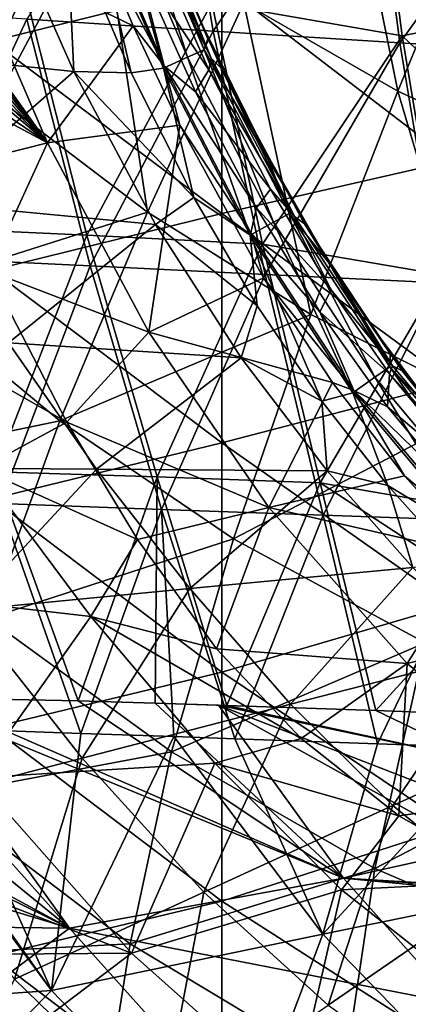
# Model space of a CAD drawing. Units: millimetres. Extents: x -202 to 172, y -462 to 302.
# Drawn here: x -101 to -74, y -398 to -330 of the extents above; entities that cross this region are included whole.
import ezdxf

# ---------------------------------------------------------------- set-up
doc = ezdxf.new("R2010")
doc.units = ezdxf.units.MM
doc.header["$LTSCALE"] = 52.148148
for name, color, linetype in [('115', 7, 'CONTINUOUS'), ('296', 7, 'CONTINUOUS'), ('545', 7, 'CONTINUOUS'), ('549', 7, 'CONTINUOUS'), ('550', 7, 'CONTINUOUS'), ('553', 7, 'CONTINUOUS'), ('554', 7, 'CONTINUOUS'), ('556', 7, 'CONTINUOUS'), ('614', 7, 'CONTINUOUS'), ('615', 7, 'CONTINUOUS'), ('800', 7, 'CONTINUOUS'), ('806', 7, 'CONTINUOUS'), ('808', 7, 'CONTINUOUS'), ('811', 7, 'CONTINUOUS')]:
    doc.layers.add(name, color=color, linetype=linetype)

msp = doc.modelspace()

# ---------------------------------------------------------------- linework, layer by layer
at = {"layer": '115', "linetype": 'Continuous'}
for points in [[(-102.731, -315.308, 369.497), (-102.731, -331.226, 369.497), (-86.72, -327.259, 369.906), (-102.731, -315.308, 369.497)], [(-70.709, -324.093, 370.315), (-86.72, -327.259, 369.906), (-70.709, -339.541, 370.315), (-70.709, -324.093, 370.315)], [(-86.72, -327.259, 369.906), (-102.731, -331.226, 369.497), (-86.72, -343.213, 369.906), (-86.72, -327.259, 369.906)], [(-86.72, -327.259, 369.906), (-86.72, -343.213, 369.906), (-70.709, -339.541, 370.315), (-86.72, -327.259, 369.906)], [(-102.731, -331.226, 369.497), (-102.731, -347.145, 369.497), (-86.72, -343.213, 369.906), (-102.731, -331.226, 369.497)], [(-70.709, -339.541, 370.315), (-86.72, -343.213, 369.906), (-70.709, -354.99, 370.315), (-70.709, -339.541, 370.315)], [(-86.72, -343.213, 369.906), (-102.731, -347.145, 369.497), (-86.72, -359.167, 369.906), (-86.72, -343.213, 369.906)], [(-86.72, -343.213, 369.906), (-86.72, -359.167, 369.906), (-70.709, -354.99, 370.315), (-86.72, -343.213, 369.906)], [(-102.731, -347.145, 369.497), (-102.731, -363.063, 369.497), (-86.72, -359.167, 369.906), (-102.731, -347.145, 369.497)], [(-70.709, -354.99, 370.315), (-86.72, -359.167, 369.906), (-70.709, -370.438, 370.315), (-70.709, -354.99, 370.315)], [(-86.72, -359.167, 369.906), (-102.731, -363.063, 369.497), (-86.72, -375.12, 369.906), (-86.72, -359.167, 369.906)], [(-86.72, -359.167, 369.906), (-86.72, -375.12, 369.906), (-70.709, -370.438, 370.315), (-86.72, -359.167, 369.906)], [(-102.731, -363.063, 369.497), (-102.731, -378.981, 369.497), (-86.72, -375.12, 369.906), (-102.731, -363.063, 369.497)], [(-70.709, -370.438, 370.315), (-86.72, -375.12, 369.906), (-70.709, -385.886, 370.315), (-70.709, -370.438, 370.315)], [(-86.72, -375.12, 369.906), (-102.731, -378.981, 369.497), (-86.72, -391.074, 369.906), (-86.72, -375.12, 369.906)], [(-86.72, -375.12, 369.906), (-86.72, -391.074, 369.906), (-70.709, -385.886, 370.315), (-86.72, -375.12, 369.906)], [(-102.731, -378.981, 369.497), (-102.731, -394.899, 369.497), (-86.72, -391.074, 369.906), (-102.731, -378.981, 369.497)], [(-70.709, -385.886, 370.315), (-86.72, -391.074, 369.906), (-70.709, -401.334, 370.315), (-70.709, -385.886, 370.315)], [(-86.72, -391.074, 369.906), (-102.731, -394.899, 369.497), (-86.72, -407.028, 369.906), (-86.72, -391.074, 369.906)], [(-86.72, -391.074, 369.906), (-86.72, -407.028, 369.906), (-70.709, -401.334, 370.315), (-86.72, -391.074, 369.906)], [(-102.731, -394.899, 369.497), (-102.725, -410.956, 369.497), (-86.72, -407.028, 369.906), (-102.731, -394.899, 369.497)]]:
    msp.add_3dface(points, dxfattribs=at)
at = {"layer": '296', "linetype": 'Continuous'}
for points in [[(-95.13, -321.653, 239.734), (-102.344, -335.188, 249), (-104.366, -314.039, 239.595), (-95.13, -321.653, 239.734)], [(-74.496, -334.693, 240.159), (-85.203, -328.544, 239.922), (-78.528, -314.746, 231.908), (-74.496, -334.693, 240.159)], [(-68.46, -320.099, 232.127), (-74.496, -334.693, 240.159), (-78.528, -314.746, 231.908), (-68.46, -320.099, 232.127)], [(-62.825, -340.059, 240.451), (-74.496, -334.693, 240.159), (-68.46, -320.099, 232.127), (-62.825, -340.059, 240.451)], [(-91.897, -343.112, 249.236), (-102.344, -335.188, 249), (-95.13, -321.653, 239.734), (-91.897, -343.112, 249.236)], [(-85.203, -328.544, 239.922), (-91.897, -343.112, 249.236), (-95.13, -321.653, 239.734), (-85.203, -328.544, 239.922)], [(-80.528, -350.241, 249.53), (-91.897, -343.112, 249.236), (-85.203, -328.544, 239.922), (-80.528, -350.241, 249.53)], [(-74.496, -334.693, 240.159), (-80.528, -350.241, 249.53), (-85.203, -328.544, 239.922), (-74.496, -334.693, 240.159)], [(-68.026, -356.52, 249.884), (-80.528, -350.241, 249.53), (-74.496, -334.693, 240.159), (-68.026, -356.52, 249.884)], [(-62.825, -340.059, 240.451), (-68.026, -356.52, 249.884), (-74.496, -334.693, 240.159), (-62.825, -340.059, 240.451)], [(-91.897, -343.112, 249.236), (-108.984, -348.546, 259.428), (-102.344, -335.188, 249), (-91.897, -343.112, 249.236)], [(-97.984, -357.642, 259.712), (-108.984, -348.546, 259.428), (-91.897, -343.112, 249.236), (-97.984, -357.642, 259.712)], [(-80.528, -350.241, 249.53), (-97.984, -357.642, 259.712), (-91.897, -343.112, 249.236), (-80.528, -350.241, 249.53)], [(-97.984, -357.642, 259.712), (-114.61, -361.099, 270.598), (-108.984, -348.546, 259.428), (-97.984, -357.642, 259.712)], [(-85.927, -365.849, 260.046), (-97.984, -357.642, 259.712), (-80.528, -350.241, 249.53), (-85.927, -365.849, 260.046)], [(-68.026, -356.52, 249.884), (-85.927, -365.849, 260.046), (-80.528, -350.241, 249.53), (-68.026, -356.52, 249.884)], [(-72.599, -373.085, 260.436), (-85.927, -365.849, 260.046), (-68.026, -356.52, 249.884), (-72.599, -373.085, 260.436)], [(-102.996, -371.396, 270.904), (-114.61, -361.099, 270.598), (-97.984, -357.642, 259.712), (-102.996, -371.396, 270.904)], [(-85.927, -365.849, 260.046), (-102.996, -371.396, 270.904), (-97.984, -357.642, 259.712), (-85.927, -365.849, 260.046)], [(-90.22, -380.672, 271.247), (-102.996, -371.396, 270.904), (-85.927, -365.849, 260.046), (-90.22, -380.672, 271.247)], [(-72.599, -373.085, 260.436), (-90.22, -380.672, 271.247), (-85.927, -365.849, 260.046), (-72.599, -373.085, 260.436)], [(-90.22, -380.672, 271.247), (-106.613, -383.753, 282.345), (-102.996, -371.396, 270.904), (-90.22, -380.672, 271.247)], [(-76.085, -388.802, 271.629), (-90.22, -380.672, 271.247), (-72.599, -373.085, 260.436), (-76.085, -388.802, 271.629)], [(-57.638, -379.186, 260.889), (-76.085, -388.802, 271.629), (-72.599, -373.085, 260.436), (-57.638, -379.186, 260.889)], [(-60.26, -395.577, 272.06), (-76.085, -388.802, 271.629), (-57.638, -379.186, 260.889), (-60.26, -395.577, 272.06)], [(-93.095, -394.042, 282.649), (-106.613, -383.753, 282.345), (-90.22, -380.672, 271.247), (-93.095, -394.042, 282.649)], [(-76.085, -388.802, 271.629), (-93.095, -394.042, 282.649), (-90.22, -380.672, 271.247), (-76.085, -388.802, 271.629)], [(-93.095, -394.042, 282.649), (-109.293, -394.871, 294.09), (-106.613, -383.753, 282.345), (-93.095, -394.042, 282.649)], [(-78.194, -402.975, 282.982), (-93.095, -394.042, 282.649), (-76.085, -388.802, 271.629), (-78.194, -402.975, 282.982)], [(-60.26, -395.577, 272.06), (-78.194, -402.975, 282.982), (-76.085, -388.802, 271.629), (-60.26, -395.577, 272.06)], [(-95.05, -406.155, 294.383), (-109.293, -394.871, 294.09), (-93.095, -394.042, 282.649), (-95.05, -406.155, 294.383)], [(-78.194, -402.975, 282.982), (-95.05, -406.155, 294.383), (-93.095, -394.042, 282.649), (-78.194, -402.975, 282.982)], [(-95.05, -406.155, 294.383), (-111.675, -404.85, 306.299), (-109.293, -394.871, 294.09), (-95.05, -406.155, 294.383)], [(-61.661, -410.289, 283.352), (-78.194, -402.975, 282.982), (-60.26, -395.577, 272.06), (-61.661, -410.289, 283.352)]]:
    msp.add_3dface(points, dxfattribs=at)
at = {"layer": '545', "linetype": 'Continuous'}
for points in [[(-102.317, -321.371, 380.195), (-112.958, -331.7, 382.779), (-97.026, -333.324, 380.309), (-102.317, -321.371, 380.195)], [(-102.317, -321.371, 380.195), (-97.026, -333.324, 380.309), (-97.498, -322.945, 379.345), (-102.317, -321.371, 380.195)], [(-97.498, -322.945, 379.345), (-97.026, -333.324, 380.309), (-93.026, -333.422, 379.496), (-97.498, -322.945, 379.345)], [(-112.958, -331.7, 382.779), (-107.434, -342.45, 382.886), (-97.026, -333.324, 380.309), (-112.958, -331.7, 382.779)], [(-97.026, -333.324, 380.309), (-107.434, -342.45, 382.886), (-91.347, -343.972, 380.439), (-97.026, -333.324, 380.309)], [(-97.026, -333.324, 380.309), (-91.347, -343.972, 380.439), (-88.679, -342.096, 379.648), (-97.026, -333.324, 380.309)], [(-93.026, -333.422, 379.496), (-97.026, -333.324, 380.309), (-88.679, -342.096, 379.648), (-93.026, -333.422, 379.496)], [(-107.434, -342.45, 382.886), (-101.559, -352.203, 383.023), (-91.347, -343.972, 380.439), (-107.434, -342.45, 382.886)], [(-88.679, -342.096, 379.648), (-91.347, -343.972, 380.439), (-84.277, -349.627, 379.804), (-88.679, -342.096, 379.648)], [(-91.347, -343.972, 380.439), (-101.559, -352.203, 383.023), (-85.394, -353.251, 380.58), (-91.347, -343.972, 380.439)], [(-91.347, -343.972, 380.439), (-85.394, -353.251, 380.58), (-84.277, -349.627, 379.804), (-91.347, -343.972, 380.439)], [(-84.277, -349.627, 379.804), (-85.394, -353.251, 380.58), (-79.775, -356.274, 379.961), (-84.277, -349.627, 379.804)], [(-101.559, -352.203, 383.023), (-111.584, -360.898, 384.935), (-95.448, -361.008, 383.195), (-101.559, -352.203, 383.023)], [(-101.559, -352.203, 383.023), (-95.448, -361.008, 383.195), (-85.394, -353.251, 380.58), (-101.559, -352.203, 383.023)], [(-85.394, -353.251, 380.58), (-95.448, -361.008, 383.195), (-79.406, -361.121, 380.726), (-85.394, -353.251, 380.58)], [(-85.394, -353.251, 380.58), (-79.406, -361.121, 380.726), (-79.775, -356.274, 379.961), (-85.394, -353.251, 380.58)], [(-79.775, -356.274, 379.961), (-79.406, -361.121, 380.726), (-75.185, -362.15, 380.112), (-79.775, -356.274, 379.961)], [(-111.584, -360.898, 384.935), (-104.559, -370.814, 385.154), (-95.448, -361.008, 383.195), (-111.584, -360.898, 384.935)], [(-95.448, -361.008, 383.195), (-104.559, -370.814, 385.154), (-88.964, -369.313, 383.409), (-95.448, -361.008, 383.195)], [(-95.448, -361.008, 383.195), (-88.964, -369.313, 383.409), (-79.406, -361.121, 380.726), (-95.448, -361.008, 383.195)], [(-79.406, -361.121, 380.726), (-88.964, -369.313, 383.409), (-73.457, -367.849, 380.874), (-79.406, -361.121, 380.726)], [(-79.406, -361.121, 380.726), (-73.457, -367.849, 380.874), (-75.185, -362.15, 380.112), (-79.406, -361.121, 380.726)], [(-75.185, -362.15, 380.112), (-73.457, -367.849, 380.874), (-70.58, -367.282, 380.249), (-75.185, -362.15, 380.112)], [(-88.964, -369.313, 383.409), (-81.942, -377.352, 383.673), (-73.457, -367.849, 380.874), (-88.964, -369.313, 383.409)], [(-73.457, -367.849, 380.874), (-81.942, -377.352, 383.673), (-67.537, -373.673, 381.027), (-73.457, -367.849, 380.874)], [(-104.559, -370.814, 385.154), (-96.429, -381.108, 385.454), (-88.964, -369.313, 383.409), (-104.559, -370.814, 385.154)], [(-88.964, -369.313, 383.409), (-96.429, -381.108, 385.454), (-81.942, -377.352, 383.673), (-88.964, -369.313, 383.409)], [(-104.559, -370.814, 385.154), (-110.952, -384.892, 386.421), (-96.429, -381.108, 385.454), (-104.559, -370.814, 385.154)], [(-81.942, -377.352, 383.673), (-74.839, -384.415, 383.988), (-67.537, -373.673, 381.027), (-81.942, -377.352, 383.673)], [(-67.537, -373.673, 381.027), (-74.839, -384.415, 383.988), (-61.778, -378.518, 381.19), (-67.537, -373.673, 381.027)], [(-96.429, -381.108, 385.454), (-87.972, -390.435, 385.838), (-81.942, -377.352, 383.673), (-96.429, -381.108, 385.454)], [(-81.942, -377.352, 383.673), (-87.972, -390.435, 385.838), (-74.839, -384.415, 383.988), (-81.942, -377.352, 383.673)], [(-74.839, -384.415, 383.988), (-67.688, -390.294, 384.347), (-61.778, -378.518, 381.19), (-74.839, -384.415, 383.988)], [(-110.952, -384.892, 386.421), (-101.134, -396.501, 386.786), (-96.429, -381.108, 385.454), (-110.952, -384.892, 386.421)], [(-96.429, -381.108, 385.454), (-101.134, -396.501, 386.786), (-87.972, -390.435, 385.838), (-96.429, -381.108, 385.454)], [(-87.972, -390.435, 385.838), (-79.338, -398.29, 386.297), (-74.839, -384.415, 383.988), (-87.972, -390.435, 385.838)], [(-74.839, -384.415, 383.988), (-79.338, -398.29, 386.297), (-67.688, -390.294, 384.347), (-74.839, -384.415, 383.988)], [(-101.134, -396.501, 386.786), (-91.006, -406.354, 387.252), (-87.972, -390.435, 385.838), (-101.134, -396.501, 386.786)], [(-87.972, -390.435, 385.838), (-91.006, -406.354, 387.252), (-79.338, -398.29, 386.297), (-87.972, -390.435, 385.838)], [(-79.338, -398.29, 386.297), (-69.693, -405.072, 386.829), (-67.688, -390.294, 384.347), (-79.338, -398.29, 386.297)], [(-101.134, -396.501, 386.786), (-107.303, -408.399, 387.336), (-91.006, -406.354, 387.252), (-101.134, -396.501, 386.786)]]:
    msp.add_3dface(points, dxfattribs=at)
at = {"layer": '549', "linetype": 'Continuous'}
for points in [[(-88.047, -330.146, 371.71), (-92.13, -320.518, 371.624), (-92.073, -320.875, 372.602), (-88.047, -330.146, 371.71)], [(-87.704, -331.063, 372.66), (-88.047, -330.146, 371.71), (-92.073, -320.875, 372.602), (-87.704, -331.063, 372.66)], [(-83.925, -338.508, 371.798), (-88.047, -330.146, 371.71), (-87.704, -331.063, 372.66), (-83.925, -338.508, 371.798)], [(-83.508, -339.43, 372.744), (-83.925, -338.508, 371.798), (-87.704, -331.063, 372.66), (-83.508, -339.43, 372.744)], [(-79.905, -345.541, 371.886), (-83.925, -338.508, 371.798), (-83.508, -339.43, 372.744), (-79.905, -345.541, 371.886)], [(-79.293, -346.654, 372.851), (-79.905, -345.541, 371.886), (-83.508, -339.43, 372.744), (-79.293, -346.654, 372.851)], [(-75.978, -351.52, 371.974), (-79.905, -345.541, 371.886), (-79.293, -346.654, 372.851), (-75.978, -351.52, 371.974)], [(-75.013, -352.986, 372.973), (-75.978, -351.52, 371.974), (-79.293, -346.654, 372.851), (-75.013, -352.986, 372.973)], [(-72.343, -356.387, 372.057), (-75.978, -351.52, 371.974), (-75.013, -352.986, 372.973), (-72.343, -356.387, 372.057)], [(-70.673, -358.543, 373.101), (-72.343, -356.387, 372.057), (-75.013, -352.986, 372.973), (-70.673, -358.543, 373.101)]]:
    msp.add_3dface(points, dxfattribs=at)
at = {"layer": '550', "linetype": 'Continuous'}
for points in [[(-102.944, -347.196, 375.608), (-97.509, -357.724, 375.979), (-110.483, -350.328, 376.871), (-102.944, -347.196, 375.608)], [(-110.483, -350.328, 376.871), (-97.509, -357.724, 375.979), (-103.508, -360.974, 377.063), (-110.483, -350.328, 376.871)], [(-97.509, -357.724, 375.979), (-92.587, -365.893, 376.316), (-103.508, -360.974, 377.063), (-97.509, -357.724, 375.979)], [(-103.508, -360.974, 377.063), (-95.842, -371.245, 377.322), (-113.783, -369.193, 378.665), (-103.508, -360.974, 377.063)], [(-103.508, -360.974, 377.063), (-92.587, -365.893, 376.316), (-95.842, -371.245, 377.322), (-103.508, -360.974, 377.063)], [(-92.587, -365.893, 376.316), (-87.094, -373.508, 376.625), (-95.842, -371.245, 377.322), (-92.587, -365.893, 376.316)], [(-95.842, -371.245, 377.322), (-103.78, -382.481, 378.983), (-113.783, -369.193, 378.665), (-95.842, -371.245, 377.322)], [(-95.842, -371.245, 377.322), (-87.206, -381.452, 377.668), (-103.78, -382.481, 378.983), (-95.842, -371.245, 377.322)], [(-87.094, -373.508, 376.625), (-81.222, -379.743, 376.822), (-95.842, -371.245, 377.322), (-87.094, -373.508, 376.625)], [(-95.842, -371.245, 377.322), (-81.222, -379.743, 376.822), (-87.206, -381.452, 377.668), (-95.842, -371.245, 377.322)], [(-81.222, -379.743, 376.822), (-74.414, -385.126, 376.927), (-87.206, -381.452, 377.668), (-81.222, -379.743, 376.822)], [(-87.206, -381.452, 377.668), (-93.011, -394.679, 379.437), (-103.78, -382.481, 378.983), (-87.206, -381.452, 377.668)], [(-87.206, -381.452, 377.668), (-78.411, -390.267, 378.103), (-93.011, -394.679, 379.437), (-87.206, -381.452, 377.668)], [(-87.206, -381.452, 377.668), (-74.414, -385.126, 376.927), (-78.411, -390.267, 378.103), (-87.206, -381.452, 377.668)], [(-93.011, -394.679, 379.437), (-115.171, -386.08, 379.569), (-103.78, -382.481, 378.983), (-93.011, -394.679, 379.437)], [(-74.414, -385.126, 376.927), (-66.419, -389.677, 376.947), (-78.411, -390.267, 378.103), (-74.414, -385.126, 376.927)], [(-108.186, -394.791, 379.802), (-115.171, -386.08, 379.569), (-93.011, -394.679, 379.437), (-108.186, -394.791, 379.802)], [(-78.411, -390.267, 378.103), (-66.419, -389.677, 376.947), (-69.154, -397.567, 378.616), (-78.411, -390.267, 378.103)], [(-78.411, -390.267, 378.103), (-81.722, -404.752, 380.013), (-93.011, -394.679, 379.437), (-78.411, -390.267, 378.103)], [(-78.411, -390.267, 378.103), (-69.154, -397.567, 378.616), (-81.722, -404.752, 380.013), (-78.411, -390.267, 378.103)], [(-102.043, -401.551, 380.042), (-108.186, -394.791, 379.802), (-93.011, -394.679, 379.437), (-102.043, -401.551, 380.042)], [(-81.722, -404.752, 380.013), (-102.043, -401.551, 380.042), (-93.011, -394.679, 379.437), (-81.722, -404.752, 380.013)], [(-69.154, -397.567, 378.616), (-68.748, -413.146, 380.7), (-81.722, -404.752, 380.013), (-69.154, -397.567, 378.616)]]:
    msp.add_3dface(points, dxfattribs=at)
at = {"layer": '553', "linetype": 'Continuous'}
for points in [[(-87.625, -333.225, 370.664), (-92.625, -325.707, 370.467), (-91.985, -323.343, 370.569), (-87.625, -333.225, 370.664)], [(-88.551, -334.747, 370.561), (-92.625, -325.707, 370.467), (-87.625, -333.225, 370.664), (-88.551, -334.747, 370.561)], [(-83.334, -341.52, 370.759), (-88.551, -334.747, 370.561), (-87.625, -333.225, 370.664), (-83.334, -341.52, 370.759)], [(-84.319, -342.82, 370.657), (-88.551, -334.747, 370.561), (-83.334, -341.52, 370.759), (-84.319, -342.82, 370.657)], [(-79.114, -348.53, 370.853), (-84.319, -342.82, 370.657), (-83.334, -341.52, 370.759), (-79.114, -348.53, 370.853)], [(-79.909, -350.05, 370.757), (-84.319, -342.82, 370.657), (-79.114, -348.53, 370.853), (-79.909, -350.05, 370.757)], [(-75.07, -354.36, 370.944), (-79.909, -350.05, 370.757), (-79.114, -348.53, 370.853), (-75.07, -354.36, 370.944)], [(-75.204, -356.662, 370.863), (-79.909, -350.05, 370.757), (-75.07, -354.36, 370.944), (-75.204, -356.662, 370.863)], [(-68.208, -362.622, 371.102), (-75.204, -356.662, 370.863), (-75.07, -354.36, 370.944), (-68.208, -362.622, 371.102)], [(-70.111, -362.763, 370.977), (-75.204, -356.662, 370.863), (-68.208, -362.622, 371.102), (-70.111, -362.763, 370.977)]]:
    msp.add_3dface(points, dxfattribs=at)
at = {"layer": '554', "linetype": 'Continuous'}
for points in [[(-92.625, -325.707, 370.467), (-90.744, -332.934, 370.605), (-95.872, -320.866, 370.482), (-92.625, -325.707, 370.467)], [(-90.744, -332.934, 370.605), (-95.688, -323.518, 370.737), (-95.872, -320.866, 370.482), (-90.744, -332.934, 370.605)], [(-92.892, -330.158, 370.807), (-95.688, -323.518, 370.737), (-90.744, -332.934, 370.605), (-92.892, -330.158, 370.807)], [(-92.625, -325.707, 370.467), (-88.551, -334.747, 370.561), (-90.744, -332.934, 370.605), (-92.625, -325.707, 370.467)], [(-89.653, -337.069, 370.889), (-92.892, -330.158, 370.807), (-90.744, -332.934, 370.605), (-89.653, -337.069, 370.889)], [(-88.551, -334.747, 370.561), (-84.319, -342.82, 370.657), (-90.744, -332.934, 370.605), (-88.551, -334.747, 370.561)], [(-84.319, -342.82, 370.657), (-84.706, -344.561, 370.747), (-90.744, -332.934, 370.605), (-84.319, -342.82, 370.657)], [(-84.706, -344.561, 370.747), (-89.653, -337.069, 370.889), (-90.744, -332.934, 370.605), (-84.706, -344.561, 370.747)], [(-83.825, -347.685, 371.038), (-89.653, -337.069, 370.889), (-84.706, -344.561, 370.747), (-83.825, -347.685, 371.038)], [(-84.319, -342.82, 370.657), (-79.909, -350.05, 370.757), (-84.706, -344.561, 370.747), (-84.319, -342.82, 370.657)], [(-79.909, -350.05, 370.757), (-77.56, -355.527, 370.909), (-84.706, -344.561, 370.747), (-79.909, -350.05, 370.757)], [(-77.56, -355.527, 370.909), (-83.825, -347.685, 371.038), (-84.706, -344.561, 370.747), (-77.56, -355.527, 370.909)], [(-79.043, -354.962, 371.159), (-83.825, -347.685, 371.038), (-77.56, -355.527, 370.909), (-79.043, -354.962, 371.159)], [(-79.909, -350.05, 370.757), (-75.204, -356.662, 370.863), (-77.56, -355.527, 370.909), (-79.909, -350.05, 370.757)], [(-74.027, -361.469, 371.282), (-79.043, -354.962, 371.159), (-77.56, -355.527, 370.909), (-74.027, -361.469, 371.282)], [(-75.204, -356.662, 370.863), (-70.111, -362.763, 370.977), (-77.56, -355.527, 370.909), (-75.204, -356.662, 370.863)], [(-70.111, -362.763, 370.977), (-69.155, -365.544, 371.094), (-77.56, -355.527, 370.909), (-70.111, -362.763, 370.977)], [(-69.155, -365.544, 371.094), (-74.027, -361.469, 371.282), (-77.56, -355.527, 370.909), (-69.155, -365.544, 371.094)], [(-69.059, -366.968, 371.401), (-74.027, -361.469, 371.282), (-69.155, -365.544, 371.094), (-69.059, -366.968, 371.401)]]:
    msp.add_3dface(points, dxfattribs=at)
at = {"layer": '556', "linetype": 'Continuous'}
for points in [[(-95.688, -323.518, 370.737), (-92.892, -330.158, 370.807), (-104.849, -324.386, 373.594), (-95.688, -323.518, 370.737)], [(-104.849, -324.386, 373.594), (-98.854, -338.301, 373.804), (-106.886, -327.007, 374.311), (-104.849, -324.386, 373.594)], [(-104.849, -324.386, 373.594), (-92.892, -330.158, 370.807), (-98.854, -338.301, 373.804), (-104.849, -324.386, 373.594)], [(-106.886, -327.007, 374.311), (-98.854, -338.301, 373.804), (-106.462, -327.69, 374.291), (-106.886, -327.007, 374.311)], [(-106.462, -327.69, 374.291), (-98.854, -338.301, 373.804), (-106.25, -328.348, 374.311), (-106.462, -327.69, 374.291)], [(-106.25, -328.348, 374.311), (-98.854, -338.301, 373.804), (-106.189, -328.994, 374.362), (-106.25, -328.348, 374.311)], [(-106.189, -328.994, 374.362), (-98.854, -338.301, 373.804), (-106.261, -329.614, 374.437), (-106.189, -328.994, 374.362)], [(-106.452, -330.196, 374.531), (-98.854, -338.301, 373.804), (-106.761, -330.734, 374.64), (-106.452, -330.196, 374.531)], [(-106.261, -329.614, 374.437), (-98.854, -338.301, 373.804), (-106.452, -330.196, 374.531), (-106.261, -329.614, 374.437)], [(-92.892, -330.158, 370.807), (-89.653, -337.069, 370.889), (-98.854, -338.301, 373.804), (-92.892, -330.158, 370.807)], [(-106.761, -330.734, 374.64), (-98.854, -338.301, 373.804), (-107.194, -331.219, 374.765), (-106.761, -330.734, 374.64)], [(-107.194, -331.219, 374.765), (-98.854, -338.301, 373.804), (-108.118, -332.037, 374.997), (-107.194, -331.219, 374.765)], [(-98.854, -338.301, 373.804), (-109.054, -332.838, 375.212), (-108.118, -332.037, 374.997), (-98.854, -338.301, 373.804)], [(-106.111, -340.133, 375.399), (-109.054, -332.838, 375.212), (-98.854, -338.301, 373.804), (-106.111, -340.133, 375.399)], [(-98.854, -338.301, 373.804), (-89.653, -337.069, 370.889), (-91.795, -351.466, 374.067), (-98.854, -338.301, 373.804)], [(-89.653, -337.069, 370.889), (-83.825, -347.685, 371.038), (-91.795, -351.466, 374.067), (-89.653, -337.069, 370.889)], [(-102.944, -347.196, 375.608), (-106.111, -340.133, 375.399), (-98.854, -338.301, 373.804), (-102.944, -347.196, 375.608)], [(-102.944, -347.196, 375.608), (-98.854, -338.301, 373.804), (-91.795, -351.466, 374.067), (-102.944, -347.196, 375.608)], [(-97.509, -357.724, 375.979), (-102.944, -347.196, 375.608), (-91.795, -351.466, 374.067), (-97.509, -357.724, 375.979)], [(-83.825, -347.685, 371.038), (-79.043, -354.962, 371.159), (-91.795, -351.466, 374.067), (-83.825, -347.685, 371.038)], [(-97.509, -357.724, 375.979), (-91.795, -351.466, 374.067), (-83.468, -363.672, 374.371), (-97.509, -357.724, 375.979)], [(-91.795, -351.466, 374.067), (-79.043, -354.962, 371.159), (-83.468, -363.672, 374.371), (-91.795, -351.466, 374.067)], [(-79.043, -354.962, 371.159), (-74.027, -361.469, 371.282), (-83.468, -363.672, 374.371), (-79.043, -354.962, 371.159)], [(-92.587, -365.893, 376.316), (-97.509, -357.724, 375.979), (-83.468, -363.672, 374.371), (-92.587, -365.893, 376.316)], [(-74.027, -361.469, 371.282), (-69.059, -366.968, 371.401), (-83.468, -363.672, 374.371), (-74.027, -361.469, 371.282)], [(-87.094, -373.508, 376.625), (-92.587, -365.893, 376.316), (-83.468, -363.672, 374.371), (-87.094, -373.508, 376.625)], [(-87.094, -373.508, 376.625), (-83.468, -363.672, 374.371), (-73.83, -374.516, 374.674), (-87.094, -373.508, 376.625)], [(-83.468, -363.672, 374.371), (-69.059, -366.968, 371.401), (-73.83, -374.516, 374.674), (-83.468, -363.672, 374.371)], [(-69.059, -366.968, 371.401), (-63.722, -371.962, 371.529), (-73.83, -374.516, 374.674), (-69.059, -366.968, 371.401)], [(-73.83, -374.516, 374.674), (-63.722, -371.962, 371.529), (-62.988, -383.478, 375.012), (-73.83, -374.516, 374.674)], [(-81.222, -379.743, 376.822), (-87.094, -373.508, 376.625), (-73.83, -374.516, 374.674), (-81.222, -379.743, 376.822)], [(-74.414, -385.126, 376.927), (-81.222, -379.743, 376.822), (-73.83, -374.516, 374.674), (-74.414, -385.126, 376.927)], [(-74.414, -385.126, 376.927), (-73.83, -374.516, 374.674), (-62.988, -383.478, 375.012), (-74.414, -385.126, 376.927)], [(-66.419, -389.677, 376.947), (-74.414, -385.126, 376.927), (-62.988, -383.478, 375.012), (-66.419, -389.677, 376.947)]]:
    msp.add_3dface(points, dxfattribs=at)
at = {"layer": '614', "linetype": 'Continuous'}
for points in [[(-92.13, -320.518, 371.624), (-88.047, -330.146, 371.71), (-91.705, -321.837, 371.126), (-92.13, -320.518, 371.624)], [(-87.479, -332.395, 370.829), (-91.985, -323.343, 370.569), (-92.417, -320.958, 370.723), (-87.479, -332.395, 370.829)], [(-87.479, -332.395, 370.829), (-92.417, -320.958, 370.723), (-91.705, -321.837, 371.126), (-87.479, -332.395, 370.829)], [(-88.047, -330.146, 371.71), (-86.768, -333.101, 371.231), (-91.705, -321.837, 371.126), (-88.047, -330.146, 371.71)], [(-86.768, -333.101, 371.231), (-87.479, -332.395, 370.829), (-91.705, -321.837, 371.126), (-86.768, -333.101, 371.231)], [(-87.625, -333.225, 370.664), (-91.985, -323.343, 370.569), (-87.479, -332.395, 370.829), (-87.625, -333.225, 370.664)], [(-88.047, -330.146, 371.71), (-83.925, -338.508, 371.798), (-86.768, -333.101, 371.231), (-88.047, -330.146, 371.71)], [(-81.686, -343.417, 370.955), (-87.625, -333.225, 370.664), (-87.479, -332.395, 370.829), (-81.686, -343.417, 370.955)], [(-81.686, -343.417, 370.955), (-87.479, -332.395, 370.829), (-86.768, -333.101, 371.231), (-81.686, -343.417, 370.955)], [(-83.334, -341.52, 370.759), (-87.625, -333.225, 370.664), (-81.686, -343.417, 370.955), (-83.334, -341.52, 370.759)], [(-83.925, -338.508, 371.798), (-80.985, -343.941, 371.356), (-86.768, -333.101, 371.231), (-83.925, -338.508, 371.798)], [(-80.985, -343.941, 371.356), (-81.686, -343.417, 370.955), (-86.768, -333.101, 371.231), (-80.985, -343.941, 371.356)], [(-83.925, -338.508, 371.798), (-79.905, -345.541, 371.886), (-80.985, -343.941, 371.356), (-83.925, -338.508, 371.798)], [(-79.114, -348.53, 370.853), (-83.334, -341.52, 370.759), (-81.686, -343.417, 370.955), (-79.114, -348.53, 370.853)], [(-74.858, -353.823, 371.109), (-79.114, -348.53, 370.853), (-81.686, -343.417, 370.955), (-74.858, -353.823, 371.109)], [(-74.858, -353.823, 371.109), (-81.686, -343.417, 370.955), (-80.985, -343.941, 371.356), (-74.858, -353.823, 371.109)], [(-79.905, -345.541, 371.886), (-75.978, -351.52, 371.974), (-80.985, -343.941, 371.356), (-79.905, -345.541, 371.886)], [(-75.978, -351.52, 371.974), (-74.186, -354.158, 371.509), (-80.985, -343.941, 371.356), (-75.978, -351.52, 371.974)], [(-74.186, -354.158, 371.509), (-74.858, -353.823, 371.109), (-80.985, -343.941, 371.356), (-74.186, -354.158, 371.509)], [(-75.07, -354.36, 370.944), (-79.114, -348.53, 370.853), (-74.858, -353.823, 371.109), (-75.07, -354.36, 370.944)], [(-75.978, -351.52, 371.974), (-72.343, -356.387, 372.057), (-74.186, -354.158, 371.509), (-75.978, -351.52, 371.974)], [(-66.852, -363.341, 371.294), (-75.07, -354.36, 370.944), (-74.858, -353.823, 371.109), (-66.852, -363.341, 371.294)], [(-66.852, -363.341, 371.294), (-74.858, -353.823, 371.109), (-74.186, -354.158, 371.509), (-66.852, -363.341, 371.294)], [(-72.343, -356.387, 372.057), (-66.177, -363.41, 372.202), (-74.186, -354.158, 371.509), (-72.343, -356.387, 372.057)], [(-66.177, -363.41, 372.202), (-66.237, -363.488, 371.694), (-74.186, -354.158, 371.509), (-66.177, -363.41, 372.202)], [(-66.237, -363.488, 371.694), (-66.852, -363.341, 371.294), (-74.186, -354.158, 371.509), (-66.237, -363.488, 371.694)], [(-68.208, -362.622, 371.102), (-75.07, -354.36, 370.944), (-66.852, -363.341, 371.294), (-68.208, -362.622, 371.102)]]:
    msp.add_3dface(points, dxfattribs=at)
at = {"layer": '615', "linetype": 'Continuous'}
for points in [[(-94.224, -320.367, 376.925), (-89.118, -332.333, 377.056), (-93.048, -319.929, 374.904), (-94.224, -320.367, 376.925)], [(-92.073, -320.875, 372.602), (-93.048, -319.929, 374.904), (-87.965, -331.822, 375.002), (-92.073, -320.875, 372.602)], [(-93.048, -319.929, 374.904), (-89.118, -332.333, 377.056), (-87.965, -331.822, 375.002), (-93.048, -319.929, 374.904)], [(-95.929, -321.01, 378.455), (-90.794, -333.089, 378.614), (-94.224, -320.367, 376.925), (-95.929, -321.01, 378.455)], [(-94.224, -320.367, 376.925), (-90.794, -333.089, 378.614), (-89.118, -332.333, 377.056), (-94.224, -320.367, 376.925)], [(-97.498, -322.945, 379.345), (-93.026, -333.422, 379.496), (-95.929, -321.01, 378.455), (-97.498, -322.945, 379.345)], [(-95.929, -321.01, 378.455), (-93.026, -333.422, 379.496), (-90.794, -333.089, 378.614), (-95.929, -321.01, 378.455)], [(-87.704, -331.063, 372.66), (-92.073, -320.875, 372.602), (-87.965, -331.822, 375.002), (-87.704, -331.063, 372.66)], [(-83.508, -339.43, 372.744), (-87.704, -331.063, 372.66), (-87.965, -331.822, 375.002), (-83.508, -339.43, 372.744)], [(-89.118, -332.333, 377.056), (-83.137, -343.813, 377.24), (-87.965, -331.822, 375.002), (-89.118, -332.333, 377.056)], [(-83.508, -339.43, 372.744), (-87.965, -331.822, 375.002), (-82.023, -343.207, 375.158), (-83.508, -339.43, 372.744)], [(-87.965, -331.822, 375.002), (-83.137, -343.813, 377.24), (-82.023, -343.207, 375.158), (-87.965, -331.822, 375.002)], [(-90.794, -333.089, 378.614), (-84.755, -344.717, 378.824), (-89.118, -332.333, 377.056), (-90.794, -333.089, 378.614)], [(-89.118, -332.333, 377.056), (-84.755, -344.717, 378.824), (-83.137, -343.813, 377.24), (-89.118, -332.333, 377.056)], [(-93.026, -333.422, 379.496), (-88.679, -342.096, 379.648), (-90.794, -333.089, 378.614), (-93.026, -333.422, 379.496)], [(-90.794, -333.089, 378.614), (-88.679, -342.096, 379.648), (-84.755, -344.717, 378.824), (-90.794, -333.089, 378.614)], [(-79.293, -346.654, 372.851), (-83.508, -339.43, 372.744), (-82.023, -343.207, 375.158), (-79.293, -346.654, 372.851)], [(-88.679, -342.096, 379.648), (-84.277, -349.627, 379.804), (-84.755, -344.717, 378.824), (-88.679, -342.096, 379.648)], [(-83.137, -343.813, 377.24), (-76.097, -354.606, 377.483), (-82.023, -343.207, 375.158), (-83.137, -343.813, 377.24)], [(-79.293, -346.654, 372.851), (-82.023, -343.207, 375.158), (-75.046, -353.881, 375.377), (-79.293, -346.654, 372.851)], [(-82.023, -343.207, 375.158), (-76.097, -354.606, 377.483), (-75.046, -353.881, 375.377), (-82.023, -343.207, 375.158)], [(-84.755, -344.717, 378.824), (-77.622, -355.687, 379.085), (-83.137, -343.813, 377.24), (-84.755, -344.717, 378.824)], [(-83.137, -343.813, 377.24), (-77.622, -355.687, 379.085), (-76.097, -354.606, 377.483), (-83.137, -343.813, 377.24)], [(-84.277, -349.627, 379.804), (-79.775, -356.274, 379.961), (-84.755, -344.717, 378.824), (-84.277, -349.627, 379.804)], [(-84.755, -344.717, 378.824), (-79.775, -356.274, 379.961), (-77.622, -355.687, 379.085), (-84.755, -344.717, 378.824)], [(-75.013, -352.986, 372.973), (-79.293, -346.654, 372.851), (-75.046, -353.881, 375.377), (-75.013, -352.986, 372.973)], [(-70.673, -358.543, 373.101), (-75.013, -352.986, 372.973), (-75.046, -353.881, 375.377), (-70.673, -358.543, 373.101)], [(-76.097, -354.606, 377.483), (-67.86, -364.439, 377.75), (-75.046, -353.881, 375.377), (-76.097, -354.606, 377.483)], [(-70.673, -358.543, 373.101), (-75.046, -353.881, 375.377), (-66.907, -363.57, 375.628), (-70.673, -358.543, 373.101)], [(-75.046, -353.881, 375.377), (-67.86, -364.439, 377.75), (-66.907, -363.57, 375.628), (-75.046, -353.881, 375.377)], [(-77.622, -355.687, 379.085), (-69.239, -365.728, 379.364), (-76.097, -354.606, 377.483), (-77.622, -355.687, 379.085)], [(-76.097, -354.606, 377.483), (-69.239, -365.728, 379.364), (-67.86, -364.439, 377.75), (-76.097, -354.606, 377.483)], [(-79.775, -356.274, 379.961), (-75.185, -362.15, 380.112), (-77.622, -355.687, 379.085), (-79.775, -356.274, 379.961)], [(-77.622, -355.687, 379.085), (-75.185, -362.15, 380.112), (-69.239, -365.728, 379.364), (-77.622, -355.687, 379.085)], [(-75.185, -362.15, 380.112), (-70.58, -367.282, 380.249), (-69.239, -365.728, 379.364), (-75.185, -362.15, 380.112)]]:
    msp.add_3dface(points, dxfattribs=at)
at = {"layer": '800', "linetype": 'Continuous'}
for points in [[(-90.158, -313.645, 416.78), (-100.286, -329.701, 414.397), (-87.329, -330.515, 416.106), (-90.158, -313.645, 416.78)], [(-90.158, -313.645, 416.78), (-87.329, -330.515, 416.106), (-76.518, -314.499, 418.327), (-90.158, -313.645, 416.78)], [(-76.518, -314.499, 418.327), (-87.329, -330.515, 416.106), (-74.351, -331.33, 417.532), (-76.518, -314.499, 418.327)], [(-76.518, -314.499, 418.327), (-74.351, -331.33, 417.532), (-62.858, -315.354, 419.551), (-76.518, -314.499, 418.327)], [(-62.858, -315.354, 419.551), (-74.351, -331.33, 417.532), (-61.362, -332.142, 418.667), (-62.858, -315.354, 419.551)], [(-113.225, -328.88, 412.442), (-108.017, -346.271, 411.976), (-100.286, -329.701, 414.397), (-113.225, -328.88, 412.442)], [(-100.286, -329.701, 414.397), (-108.017, -346.271, 411.976), (-95.877, -346.864, 413.79), (-100.286, -329.701, 414.397)], [(-100.286, -329.701, 414.397), (-95.877, -346.864, 413.79), (-87.329, -330.515, 416.106), (-100.286, -329.701, 414.397)], [(-87.329, -330.515, 416.106), (-95.877, -346.864, 413.79), (-83.724, -347.449, 415.364), (-87.329, -330.515, 416.106)], [(-87.329, -330.515, 416.106), (-83.724, -347.449, 415.364), (-74.351, -331.33, 417.532), (-87.329, -330.515, 416.106)], [(-74.351, -331.33, 417.532), (-83.724, -347.449, 415.364), (-71.558, -348.03, 416.669), (-74.351, -331.33, 417.532)], [(-74.351, -331.33, 417.532), (-71.558, -348.03, 416.669), (-61.362, -332.142, 418.667), (-74.351, -331.33, 417.532)], [(-108.017, -346.271, 411.976), (-102.175, -363.4, 411.429), (-95.877, -346.864, 413.79), (-108.017, -346.271, 411.976)], [(-95.877, -346.864, 413.79), (-102.175, -363.4, 411.429), (-90.926, -363.803, 413.076), (-95.877, -346.864, 413.79)], [(-95.877, -346.864, 413.79), (-90.926, -363.803, 413.076), (-83.724, -347.449, 415.364), (-95.877, -346.864, 413.79)], [(-83.724, -347.449, 415.364), (-90.926, -363.803, 413.076), (-79.67, -364.2, 414.498), (-83.724, -347.449, 415.364)], [(-83.724, -347.449, 415.364), (-79.67, -364.2, 414.498), (-71.558, -348.03, 416.669), (-83.724, -347.449, 415.364)], [(-71.558, -348.03, 416.669), (-79.67, -364.2, 414.498), (-68.409, -364.595, 415.679), (-71.558, -348.03, 416.669)], [(-106.74, -379.032, 409.099), (-96.53, -379.389, 410.728), (-102.175, -363.4, 411.429), (-106.74, -379.032, 409.099)], [(-102.175, -363.4, 411.429), (-96.53, -379.389, 410.728), (-90.926, -363.803, 413.076), (-102.175, -363.4, 411.429)], [(-96.53, -379.389, 410.728), (-90.058, -379.616, 411.662), (-90.926, -363.803, 413.076), (-96.53, -379.389, 410.728)], [(-90.926, -363.803, 413.076), (-90.058, -379.616, 411.662), (-85.832, -379.764, 412.231), (-90.926, -363.803, 413.076)], [(-90.926, -363.803, 413.076), (-85.832, -379.764, 412.231), (-79.67, -364.2, 414.498), (-90.926, -363.803, 413.076)], [(-85.832, -379.764, 412.231), (-75.896, -380.112, 413.433), (-79.67, -364.2, 414.498), (-85.832, -379.764, 412.231)], [(-79.67, -364.2, 414.498), (-75.896, -380.112, 413.433), (-68.409, -364.595, 415.679), (-79.67, -364.2, 414.498)], [(-75.896, -380.112, 413.433), (-67.811, -380.395, 414.271), (-68.409, -364.595, 415.679), (-75.896, -380.112, 413.433)]]:
    msp.add_3dface(points, dxfattribs=at)
at = {"layer": '806', "linetype": 'Continuous'}
for points in [[(-112.191, -378.841, 408.134), (-118.826, -398.704, 403.308), (-98.566, -397.274, 408.005), (-112.191, -378.841, 408.134)], [(-111.67, -378.86, 408.229), (-112.191, -378.841, 408.134), (-98.566, -397.274, 408.005), (-111.67, -378.86, 408.229)], [(-106.74, -379.032, 409.099), (-111.67, -378.86, 408.229), (-98.566, -397.274, 408.005), (-106.74, -379.032, 409.099)], [(-96.53, -379.389, 410.728), (-106.74, -379.032, 409.099), (-98.566, -397.274, 408.005), (-96.53, -379.389, 410.728)], [(-90.058, -379.616, 411.662), (-96.53, -379.389, 410.728), (-98.566, -397.274, 408.005), (-90.058, -379.616, 411.662)], [(-90.058, -379.616, 411.662), (-98.566, -397.274, 408.005), (-79.703, -393.371, 411.395), (-90.058, -379.616, 411.662)], [(-85.832, -379.764, 412.231), (-90.058, -379.616, 411.662), (-79.703, -393.371, 411.395), (-85.832, -379.764, 412.231)], [(-75.896, -380.112, 413.433), (-85.832, -379.764, 412.231), (-79.703, -393.371, 411.395), (-75.896, -380.112, 413.433)], [(-67.811, -380.395, 414.271), (-75.896, -380.112, 413.433), (-79.703, -393.371, 411.395), (-67.811, -380.395, 414.271)], [(-67.811, -380.395, 414.271), (-79.703, -393.371, 411.395), (-60.733, -389.469, 413.996), (-67.811, -380.395, 414.271)], [(-79.703, -393.371, 411.395), (-70.363, -403.032, 411.249), (-60.733, -389.469, 413.996), (-79.703, -393.371, 411.395)], [(-98.566, -397.274, 408.005), (-86.064, -410.217, 408.024), (-79.703, -393.371, 411.395), (-98.566, -397.274, 408.005)], [(-79.703, -393.371, 411.395), (-86.064, -410.217, 408.024), (-70.363, -403.032, 411.249), (-79.703, -393.371, 411.395)], [(-118.826, -398.704, 403.308), (-109.843, -408.687, 403.6), (-98.566, -397.274, 408.005), (-118.826, -398.704, 403.308)], [(-98.566, -397.274, 408.005), (-109.843, -408.687, 403.6), (-86.064, -410.217, 408.024), (-98.566, -397.274, 408.005)]]:
    msp.add_3dface(points, dxfattribs=at)
at = {"layer": '808', "linetype": 'Continuous'}
for points in [[(-74.19, -330.859, 412.542), (-87.422, -328.559, 411.172), (-76.349, -314.117, 413.331), (-74.19, -330.859, 412.542)], [(-74.19, -330.859, 412.542), (-76.349, -314.117, 413.331), (-61.571, -328.296, 413.865), (-74.19, -330.859, 412.542)], [(-108.307, -344.167, 407.018), (-113.414, -326.948, 407.467), (-100.431, -327.719, 409.444), (-108.307, -344.167, 407.018)], [(-96.115, -344.723, 408.855), (-108.307, -344.167, 407.018), (-100.431, -327.719, 409.444), (-96.115, -344.723, 408.855)], [(-96.115, -344.723, 408.855), (-100.431, -327.719, 409.444), (-87.422, -328.559, 411.172), (-96.115, -344.723, 408.855)], [(-83.901, -345.351, 410.448), (-96.115, -344.723, 408.855), (-87.422, -328.559, 411.172), (-83.901, -345.351, 410.448)], [(-83.901, -345.351, 410.448), (-87.422, -328.559, 411.172), (-74.19, -330.859, 412.542), (-83.901, -345.351, 410.448)], [(-59.7, -344.62, 412.948), (-74.19, -330.859, 412.542), (-61.571, -328.296, 413.865), (-59.7, -344.62, 412.948)], [(-71.403, -347.473, 411.687), (-83.901, -345.351, 410.448), (-74.19, -330.859, 412.542), (-71.403, -347.473, 411.687)], [(-71.403, -347.473, 411.687), (-74.19, -330.859, 412.542), (-59.7, -344.62, 412.948), (-71.403, -347.473, 411.687)], [(-102.518, -361.19, 406.494), (-108.307, -344.167, 407.018), (-96.115, -344.723, 408.855), (-102.518, -361.19, 406.494)], [(-91.216, -361.537, 408.168), (-102.518, -361.19, 406.494), (-96.115, -344.723, 408.855), (-91.216, -361.537, 408.168)], [(-91.216, -361.537, 408.168), (-96.115, -344.723, 408.855), (-83.901, -345.351, 410.448), (-91.216, -361.537, 408.168)], [(-79.892, -361.961, 409.611), (-91.216, -361.537, 408.168), (-83.901, -345.351, 410.448), (-79.892, -361.961, 409.611)], [(-79.892, -361.961, 409.611), (-83.901, -345.351, 410.448), (-71.403, -347.473, 411.687), (-79.892, -361.961, 409.611)], [(-68.23, -363.956, 410.709), (-79.892, -361.961, 409.611), (-71.403, -347.473, 411.687), (-68.23, -363.956, 410.709)], [(-96.714, -377.135, 405.851), (-107.037, -376.908, 404.176), (-102.518, -361.19, 406.494), (-96.714, -377.135, 405.851)], [(-96.714, -377.135, 405.851), (-102.518, -361.19, 406.494), (-91.216, -361.537, 408.168), (-96.714, -377.135, 405.851)], [(-91.363, -377.286, 406.638), (-96.714, -377.135, 405.851), (-91.216, -361.537, 408.168), (-91.363, -377.286, 406.638)], [(-86.379, -377.441, 407.326), (-91.363, -377.286, 406.638), (-91.216, -361.537, 408.168), (-86.379, -377.441, 407.326)], [(-86.379, -377.441, 407.326), (-91.216, -361.537, 408.168), (-79.892, -361.961, 409.611), (-86.379, -377.441, 407.326)], [(-76.01, -377.799, 408.597), (-86.379, -377.441, 407.326), (-79.892, -361.961, 409.611), (-76.01, -377.799, 408.597)], [(-76.01, -377.799, 408.597), (-79.892, -361.961, 409.611), (-68.409, -369.46, 410.21), (-76.01, -377.799, 408.597)], [(-68.409, -369.46, 410.21), (-79.892, -361.961, 409.611), (-68.23, -363.956, 410.709), (-68.409, -369.46, 410.21)], [(-68.689, -378.085, 409.364), (-76.01, -377.799, 408.597), (-68.409, -369.46, 410.21), (-68.689, -378.085, 409.364)], [(-86.96, -377.422, 407.248), (-91.363, -377.286, 406.638), (-86.379, -377.441, 407.326), (-86.96, -377.422, 407.248)]]:
    msp.add_3dface(points, dxfattribs=at)
at = {"layer": '811', "linetype": 'Continuous'}
for points in [[(-126.824, -376.935, 399.948), (-117.131, -376.798, 402.268), (-97.323, -392.948, 403.728), (-126.824, -376.935, 399.948)], [(-117.131, -376.798, 402.268), (-111.663, -376.829, 403.346), (-97.323, -392.948, 403.728), (-117.131, -376.798, 402.268)], [(-129.62, -377.025, 399.145), (-126.824, -376.935, 399.948), (-97.323, -392.948, 403.728), (-129.62, -377.025, 399.145)], [(-129.62, -377.025, 399.145), (-97.323, -392.948, 403.728), (-124.26, -384.76, 399.28), (-129.62, -377.025, 399.145)], [(-111.663, -376.829, 403.346), (-108.861, -376.873, 403.856), (-97.323, -392.948, 403.728), (-111.663, -376.829, 403.346)], [(-108.861, -376.873, 403.856), (-107.037, -376.908, 404.176), (-78.277, -389.461, 406.997), (-108.861, -376.873, 403.856)], [(-108.861, -376.873, 403.856), (-78.277, -389.461, 406.997), (-97.323, -392.948, 403.728), (-108.861, -376.873, 403.856)], [(-107.037, -376.908, 404.176), (-96.714, -377.135, 405.851), (-78.277, -389.461, 406.997), (-107.037, -376.908, 404.176)], [(-96.714, -377.135, 405.851), (-91.363, -377.286, 406.638), (-78.277, -389.461, 406.997), (-96.714, -377.135, 405.851)], [(-91.363, -377.286, 406.638), (-86.96, -377.422, 407.248), (-78.277, -389.461, 406.997), (-91.363, -377.286, 406.638)], [(-86.96, -377.422, 407.248), (-86.379, -377.441, 407.326), (-68.791, -381.273, 409.032), (-86.96, -377.422, 407.248)], [(-68.988, -387.407, 408.342), (-86.96, -377.422, 407.248), (-68.894, -384.436, 408.685), (-68.988, -387.407, 408.342)], [(-86.96, -377.422, 407.248), (-68.988, -387.407, 408.342), (-78.277, -389.461, 406.997), (-86.96, -377.422, 407.248)], [(-68.894, -384.436, 408.685), (-86.96, -377.422, 407.248), (-68.791, -381.273, 409.032), (-68.894, -384.436, 408.685)], [(-86.379, -377.441, 407.326), (-76.01, -377.799, 408.597), (-68.791, -381.273, 409.032), (-86.379, -377.441, 407.326)], [(-76.01, -377.799, 408.597), (-68.689, -378.085, 409.364), (-68.791, -381.273, 409.032), (-76.01, -377.799, 408.597)], [(-124.26, -384.76, 399.28), (-97.323, -392.948, 403.728), (-118.244, -392.697, 399.398), (-124.26, -384.76, 399.28)], [(-68.988, -387.407, 408.342), (-69.082, -390.351, 407.985), (-78.277, -389.461, 406.997), (-68.988, -387.407, 408.342)], [(-78.277, -389.461, 406.997), (-70.497, -398.193, 406.819), (-97.323, -392.948, 403.728), (-78.277, -389.461, 406.997)], [(-61.623, -390.611, 408.726), (-54.315, -390.868, 409.356), (-78.277, -389.461, 406.997), (-61.623, -390.611, 408.726)], [(-78.277, -389.461, 406.997), (-54.315, -390.868, 409.356), (-70.497, -398.193, 406.819), (-78.277, -389.461, 406.997)], [(-69.082, -390.351, 407.985), (-61.623, -390.611, 408.726), (-78.277, -389.461, 406.997), (-69.082, -390.351, 407.985)], [(-118.244, -392.697, 399.398), (-97.323, -392.948, 403.728), (-109.944, -402.41, 399.607), (-118.244, -392.697, 399.398)], [(-97.323, -392.948, 403.728), (-86.856, -404.6, 403.68), (-109.944, -402.41, 399.607), (-97.323, -392.948, 403.728)], [(-97.323, -392.948, 403.728), (-70.497, -398.193, 406.819), (-86.856, -404.6, 403.68), (-97.323, -392.948, 403.728)], [(-70.497, -398.193, 406.819), (-62.775, -405.003, 406.747), (-86.856, -404.6, 403.68), (-70.497, -398.193, 406.819)]]:
    msp.add_3dface(points, dxfattribs=at)

doc.saveas('drawing.dxf')
